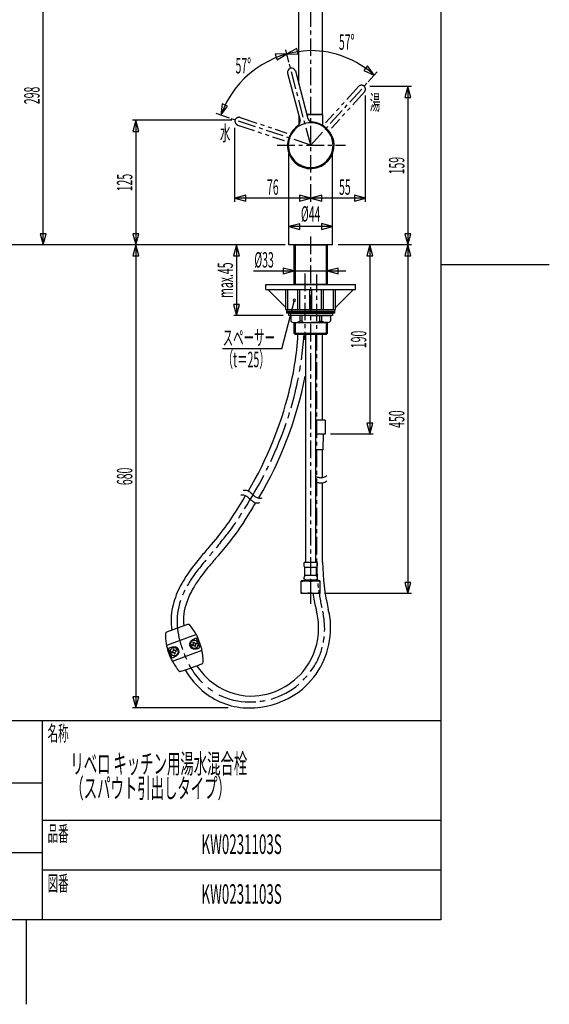
# Model space of a CAD drawing. Extents: x -5 to 205, y -21 to 276.
# Drawn here: x 99 to 205, y -21 to 177 of the extents above; entities that cross this region are included whole.
import ezdxf
from ezdxf.enums import TextEntityAlignment as Align

# ---------------------------------------------------------------- set-up
doc = ezdxf.new("R2010")
doc.units = 0
doc.linetypes.add('AIGENLINE001', pattern=[5.856145, 3.5278, -0.776115, 0.776115, -0.776115])
doc.linetypes.add('AIGENLINE002', pattern=[7.408375, 3.5278, -0.776115, 0.776115, -0.776115, 0.776115, -0.776115])
for name, color, linetype in [('____', 7, 'CONTINUOUS'), ('_________1', 7, 'CONTINUOUS'), ('_________2', 7, 'CONTINUOUS')]:
    doc.layers.add(name, color=color, linetype=linetype)
doc.styles.get("Standard").update_dxf_attribs({"font": 'TXT', "bigfont": 'EXTFONT.SHX'})

# ---------------------------------------------------------------- blocks, each defined once
blk = doc.blocks.new('AIGNBL02010002')
at = {"layer": '_________1', "color": 7}
for p, q in [((154.634, 170.882), (152.599, 169.834)), ((154.886, 169.724), (154.634, 170.882)), ((152.599, 169.834), (154.886, 169.724)), ((168.844, 167.39), (168.09, 166.477)), ((168.09, 166.477), (170.172, 165.525)), ((170.172, 165.525), (168.844, 167.39))]:
    blk.add_line(p, q, dxfattribs=at)
blk = doc.blocks.new('AIGNBL02010003')
at = {"layer": '_________1', "color": 7}
for p, q in [((152.599, 169.834), (150.311, 169.732)), ((150.311, 169.732), (150.668, 168.602)), ((150.668, 168.602), (152.599, 169.834)), ((139.631, 159.748), (139.384, 157.472)), ((139.384, 157.472), (140.735, 159.32)), ((140.735, 159.32), (139.631, 159.748))]:
    blk.add_line(p, q, dxfattribs=at)
blk = doc.blocks.new('AIGNBL02020007')
at = {"layer": '_________1', "color": 7}
for p, q in [((155.218, 135.687), (153.007, 135.095)), ((153.007, 135.095), (155.218, 134.502)), ((161.808, 135.102), (153.008, 135.102)), ((155.218, 134.502), (155.218, 135.687)), ((161.81, 135.109), (159.598, 135.702)), ((159.598, 135.702), (159.598, 134.517)), ((159.598, 134.517), (161.81, 135.109))]:
    blk.add_line(p, q, dxfattribs=at)
blk = doc.blocks.new('AIGNBL02010006')
at = {"layer": '_________1', "color": 7}
blk.add_blockref('AIGNBL02020007', (0, 0), dxfattribs=at)
blk = doc.blocks.new('AIGNBL02020009')
at = {"layer": '_________1', "color": 7}
for p, q in [((142.516, 131.447), (141.924, 129.235)), ((143.109, 129.235), (142.516, 131.447)), ((142.516, 131.447), (142.516, 117.247)), ((141.924, 129.235), (143.109, 129.235)), ((141.938, 119.459), (142.531, 117.247)), ((143.123, 119.459), (141.938, 119.459)), ((142.531, 117.247), (143.123, 119.459))]:
    blk.add_line(p, q, dxfattribs=at)
blk = doc.blocks.new('AIGNBL02010008')
at = {"layer": '_________1', "color": 7}
blk.add_blockref('AIGNBL02020009', (0, 0), dxfattribs=at)
blk = doc.blocks.new('AIGNBL0201000D')
at = {"layer": '_________1', "color": 7}
for p, q in [((103.692, 191.454), (103.1, 189.244)), ((104.284, 189.244), (103.692, 191.454)), ((103.699, 131.447), (103.699, 191.447)), ((103.1, 189.244), (104.284, 189.244)), ((103.114, 133.658), (103.706, 131.447)), ((104.299, 133.658), (103.114, 133.658)), ((103.706, 131.447), (104.299, 133.658))]:
    blk.add_line(p, q, dxfattribs=at)
blk = doc.blocks.new('AIGNBL02010010')
at = {"layer": '_________1', "color": 7}
blk.add_line((141.56, 156.447), (121.62, 156.447), dxfattribs=at)
blk = doc.blocks.new('AIGNBL02010011')
at = {"layer": '_________1', "color": 7}
blk.add_line((152.31, 131.447), (96.0239, 131.447), dxfattribs=at)
blk = doc.blocks.new('AIGNBL02010013')
at = {"layer": '_________1', "color": 7}
for p, q in [((154.11, 126.2), (151.9, 126.792)), ((151.9, 126.792), (151.9, 125.607)), ((162.921, 126.785), (160.71, 126.193)), ((162.921, 125.601), (162.921, 126.785)), ((145.949, 126.193), (164.495, 126.193)), ((151.9, 125.607), (154.11, 126.2)), ((160.71, 126.193), (162.921, 125.601))]:
    blk.add_line(p, q, dxfattribs=at)
blk = doc.blocks.new('AIGNBL02010014')
at = {"layer": '_________1', "color": 7}
for p, q in [((169.272, 131.447), (168.679, 129.235)), ((169.864, 129.235), (169.272, 131.447)), ((169.272, 131.446), (169.272, 93.4471)), ((168.679, 129.235), (169.864, 129.235)), ((168.694, 95.6585), (169.286, 93.4467)), ((169.879, 95.6585), (168.694, 95.6585)), ((169.286, 93.4467), (169.879, 95.6585))]:
    blk.add_line(p, q, dxfattribs=at)
blk = doc.blocks.new('AIGNBL02010015')
at = {"layer": '_________1', "color": 7}
for p, q in [((176.914, 163.247), (176.321, 161.035)), ((177.506, 161.035), (176.914, 163.247)), ((176.914, 163.247), (176.914, 61.453)), ((176.321, 161.035), (177.506, 161.035)), ((176.914, 131.447), (176.321, 129.235)), ((177.506, 129.235), (176.914, 131.447)), ((176.321, 129.235), (177.506, 129.235)), ((176.336, 63.6644), (176.928, 61.4526)), ((177.521, 63.6644), (176.336, 63.6644)), ((176.928, 61.4526), (177.521, 63.6644))]:
    blk.add_line(p, q, dxfattribs=at)
blk = doc.blocks.new('AIGNBL02010018')
at = {"layer": '_________1', "color": 7, "linetype": 'AIGENLINE001'}
blk.add_line((158.608, 125.484), (158.608, 67.7196), dxfattribs=at)
blk = doc.blocks.new('AIGNBL02010019')
at = {"layer": '_________1', "color": 7, "linetype": 'AIGENLINE001'}
blk.add_line((156.21, 125.672), (156.21, 112.334), dxfattribs=at)
blk = doc.blocks.new('AIGNBL02010025')
at = {"layer": '_________1', "color": 7, "linetype": 'AIGENLINE001'}
blk.add_line((150.711, 151.448), (164.366, 151.448), dxfattribs=at)
blk = doc.blocks.new('AIGNBL02010028')
at = {"layer": '_________1', "color": 7, "linetype": 'AIGENLINE001'}
blk.add_line((157.409, 140.097), (157.409, 183.575), dxfattribs=at)
blk = doc.blocks.new('AIGNBL02010029')
at = {"layer": '_________1', "color": 7, "linetype": 'AIGENLINE001'}
blk.add_line((157.409, 59.3204), (157.409, 133.911), dxfattribs=at)
blk = doc.blocks.new('AIGNBL0201002C')
at = {"layer": '_________1', "color": 7, "linetype": 'AIGENLINE001'}
blk.add_line((157.409, 151.448), (141.405, 156.796), dxfattribs=at)
blk = doc.blocks.new('AIGNBL0201002D')
at = {"layer": '_________1', "color": 7}
blk.add_line((153.042, 168.141), (152.398, 170.6), dxfattribs=at)
blk = doc.blocks.new('AIGNBL0201002E')
at = {"layer": '_________1', "color": 7, "linetype": 'AIGENLINE001'}
blk.add_line((157.409, 151.448), (153.138, 167.773), dxfattribs=at)
blk = doc.blocks.new('AIGNBL0201002F')
at = {"layer": '_________1', "color": 7, "linetype": 'AIGENLINE001'}
blk.add_line((157.409, 151.448), (168.744, 163.95), dxfattribs=at)
blk = doc.blocks.new('AIGNBL0201003E')
at = {"layer": '_________1', "color": 7}
blk.add_line((168.409, 140.796), (142.209, 140.796), dxfattribs=at)

msp = doc.modelspace()

# ---------------------------------------------------------------- linework, layer by layer
at = {"layer": '_________1', "color": 7}
for p, q in [((155.01, 163.781), (155.01, 183.575)), ((159.81, 157.598), (159.81, 183.575)), ((154.336, 166.356), (156.831, 156.818)), ((168.951, 164.18), (170.755, 166.17)), ((152.788, 165.951), (155.283, 156.413)), ((177.614, 163.247), (169.277, 163.247)), ((168.409, 140.096), (168.409, 161.441)), ((122.32, 156.447), (121.727, 154.236)), ((122.912, 154.236), (122.32, 156.447)), ((122.32, 156.447), (122.32, 38.4461)), ((141.111, 156.895), (138.43, 157.79)), ((155.01, 157.46), (155.01, 155.49)), ((159.81, 157.598), (156.627, 157.598)), ((159.81, 157.548), (156.64, 157.548)), ((159.319, 157.598), (159.319, 157.548)), ((159.81, 157.548), (159.81, 155.49)), ((121.727, 154.236), (122.912, 154.236)), ((142.209, 140.096), (142.209, 154.958)), ((153.009, 131.447), (153.009, 149.795)), ((161.81, 131.447), (161.81, 149.795)), ((144.42, 141.388), (142.209, 140.796)), ((142.209, 140.796), (144.42, 140.203)), ((144.42, 140.203), (144.42, 141.388)), ((157.409, 140.796), (155.198, 141.388)), ((155.198, 141.388), (155.198, 140.203)), ((155.198, 140.203), (157.409, 140.796)), ((159.621, 141.388), (157.409, 140.796)), ((157.409, 140.796), (159.621, 140.203)), ((159.621, 140.203), (159.621, 141.388)), ((168.409, 140.796), (166.198, 141.388)), ((166.198, 141.388), (166.198, 140.203)), ((166.198, 140.203), (168.409, 140.796)), ((121.727, 133.658), (122.32, 131.447)), ((122.912, 133.658), (121.727, 133.658)), ((122.32, 131.447), (122.912, 133.658)), ((176.321, 133.659), (176.914, 131.447)), ((177.506, 133.659), (176.321, 133.659)), ((176.914, 131.447), (177.506, 133.659)), ((122.32, 131.447), (121.727, 129.235)), ((122.912, 129.235), (122.32, 131.447)), ((161.81, 131.447), (153.009, 131.447)), ((154.11, 131.447), (160.71, 131.447)), ((154.11, 123.448), (154.11, 131.447)), ((154.31, 131.447), (154.31, 123.448)), ((160.509, 131.447), (160.509, 123.448)), ((160.71, 131.447), (160.71, 123.448)), ((177.614, 131.447), (162.936, 131.447)), ((121.727, 129.235), (122.912, 129.235)), ((148.409, 123.448), (166.409, 123.448)), ((148.409, 122.447), (148.409, 123.448)), ((160.71, 123.448), (154.11, 123.448)), ((166.409, 122.447), (166.409, 123.448)), ((148.409, 122.447), (166.409, 122.447)), ((152.41, 118.847), (148.81, 122.447)), ((152.41, 118.447), (152.41, 122.447)), ((152.81, 118.447), (152.81, 122.447)), ((154.81, 118.447), (154.81, 122.447)), ((155.209, 118.447), (155.209, 122.447)), ((157.21, 118.447), (157.21, 122.447)), ((157.61, 118.447), (157.61, 122.447)), ((159.61, 118.447), (159.61, 122.447)), ((160.01, 118.447), (160.01, 122.447)), ((162.009, 118.447), (162.009, 122.447)), ((162.41, 118.447), (162.41, 122.447)), ((162.41, 118.847), (166.01, 122.447)), ((151.622, 110.56), (154.141, 120.307)), ((151.891, 117.247), (141.956, 117.247)), ((152.41, 118.447), (162.41, 118.447)), ((152.608, 118.447), (162.21, 118.447)), ((152.608, 118.047), (152.608, 118.447)), ((162.21, 118.047), (152.608, 118.047)), ((152.608, 118.047), (162.21, 118.047)), ((152.608, 117.747), (152.608, 118.047)), ((162.21, 117.747), (152.608, 117.747)), ((153.009, 117.747), (161.81, 117.747)), ((153.009, 117.247), (153.009, 117.747)), ((161.81, 117.247), (153.009, 117.247)), ((153.41, 117.247), (153.41, 116.2)), ((157.409, 117.247), (153.41, 117.247)), ((155.209, 117.247), (155.209, 116.116)), ((155.608, 117.247), (155.608, 116.116)), ((157.409, 117.247), (161.41, 117.247)), ((159.21, 117.247), (159.21, 116.116)), ((159.61, 117.247), (159.61, 116.116)), ((161.41, 117.247), (161.41, 116.2)), ((161.81, 117.747), (161.81, 117.247)), ((162.21, 118.447), (162.21, 118.047)), ((162.21, 118.047), (162.21, 117.747)), ((154.054, 115.847), (157.409, 115.847)), ((154.11, 115.847), (160.71, 115.847)), ((154.11, 113.647), (154.11, 115.847)), ((154.31, 115.847), (154.31, 113.447)), ((155.608, 116.116), (155.209, 116.116)), ((160.768, 115.847), (157.409, 115.847)), ((159.21, 116.116), (159.61, 116.116)), ((160.509, 115.847), (160.509, 113.447)), ((160.71, 115.847), (160.71, 113.647)), ((154.31, 113.447), (154.11, 113.647)), ((160.71, 113.647), (154.11, 113.647)), ((160.509, 113.447), (154.31, 113.447)), ((156.359, 113.447), (156.359, 67.6538)), ((158.46, 67.6538), (158.46, 113.447)), ((159.81, 96.2469), (159.81, 113.447)), ((160.71, 113.647), (160.509, 113.447)), ((151.622, 110.56), (139.729, 110.56)), ((160.31, 96.2469), (158.46, 96.2469)), ((160.31, 96.2469), (160.31, 93.4467)), ((160.31, 93.4467), (158.46, 93.4467)), ((159.91, 90.2469), (160.01, 93.4467)), ((169.972, 93.4467), (161.38, 93.4467)), ((159.91, 90.2469), (158.46, 90.2469)), ((159.81, 84.7058), (159.81, 90.2469)), ((159.81, 73.228), (159.81, 83.6371)), ((159.81, 71.8272), (159.81, 73.228)), ((138.689, 72.7161), (136.989, 70.7207)), ((159.81, 67.7276), (159.81, 71.8272)), ((138.878, 69.0829), (140.621, 71.1293)), ((156.07, 67.093), (156.07, 67.6538)), ((158.77, 67.6538), (156.07, 67.6538)), ((158.77, 67.093), (158.77, 67.6538)), ((156.07, 66.9931), (156.07, 67.093)), ((156.11, 66.8938), (156.07, 66.9931)), ((156.25, 66.6534), (156.11, 66.8938)), ((156.25, 65.0528), (156.25, 66.6534)), ((158.57, 66.6534), (156.25, 66.6534)), ((158.71, 66.8938), (158.57, 66.6534)), ((158.57, 65.0528), (158.57, 66.6534)), ((155.568, 63.9531), (155.508, 63.9331)), ((155.508, 63.7519), (155.508, 63.9331)), ((155.508, 61.6518), (155.508, 63.7519)), ((156.25, 65.0528), (156.09, 64.7131)), ((156.11, 64.3134), (156.09, 64.7131)), ((156.41, 64.0723), (156.11, 64.3134)), ((156.17, 63.9531), (156.17, 64.0523)), ((158.65, 64.0523), (156.17, 64.0523)), ((158.57, 65.0528), (156.25, 65.0528)), ((157.409, 64.0723), (156.41, 64.0723)), ((158.41, 64.0723), (157.409, 64.0723)), ((157.409, 61.6518), (157.409, 63.7519)), ((158.71, 64.3134), (158.41, 64.0723)), ((158.731, 64.7131), (158.57, 65.0528)), ((158.65, 63.9531), (158.65, 64.0523)), ((158.731, 64.7131), (158.71, 64.3134)), ((159.31, 63.7519), (159.31, 63.9331)), ((159.31, 61.6518), (159.31, 63.7519)), ((155.508, 61.4919), (155.508, 61.6518)), ((155.568, 61.4526), (155.508, 61.4919)), ((159.25, 61.4526), (155.568, 61.4526)), ((159.31, 61.4919), (159.25, 61.4526)), ((159.31, 61.4919), (159.31, 61.6518)), ((177.628, 61.4526), (160.179, 61.4526)), ((128.495, 53.6784), (128.317, 53.5289)), ((132.687, 55.2046), (128.495, 53.6784)), ((132.921, 55.2046), (132.687, 55.2046)), ((133.132, 55.0895), (132.921, 55.2046)), ((134.479, 53.1602), (128.442, 50.9636)), ((133.843, 51.5982), (133.856, 51.6361)), ((133.868, 51.3185), (133.843, 51.5982)), ((133.856, 51.6361), (133.952, 51.6699)), ((133.952, 51.6699), (133.985, 51.6513)), ((133.985, 51.6513), (134.143, 51.4239)), ((134.143, 51.4239), (134.424, 51.4494)), ((134.565, 51.8442), (134.205, 52.0109)), ((134.424, 51.4494), (134.461, 51.4349)), ((134.461, 51.4349), (134.495, 51.3405)), ((135.193, 50.5833), (134.51, 52.4629)), ((135.375, 50.8616), (134.827, 52.3644)), ((128.681, 50.1278), (129.228, 48.6237)), ((129.56, 48.5327), (128.876, 50.4124)), ((129.232, 49.9025), (129.399, 50.2608)), ((129.592, 49.691), (129.574, 49.6579)), ((129.574, 49.6579), (129.609, 49.5621)), ((129.824, 49.8522), (129.592, 49.691)), ((135.576, 49.9735), (129.594, 47.7962)), ((129.609, 49.5621), (129.645, 49.5491)), ((129.645, 49.5491), (129.92, 49.5732)), ((129.813, 50.1644), (129.8, 50.1278)), ((129.8, 50.1278), (129.824, 49.8522)), ((129.908, 50.1981), (129.813, 50.1644)), ((129.942, 50.1795), (129.908, 50.1981)), ((129.92, 49.5732), (130.081, 49.3417)), ((130.103, 49.948), (129.942, 50.1795)), ((130.378, 49.9735), (130.103, 49.948)), ((130.51, 50.3683), (130.151, 50.5357)), ((130.199, 49.6689), (130.431, 49.8302)), ((130.223, 49.3933), (130.199, 49.6689)), ((130.414, 49.959), (130.378, 49.9735)), ((130.449, 49.8639), (130.414, 49.959)), ((130.431, 49.8302), (130.449, 49.8639)), ((130.784, 49.6159), (130.615, 49.2569)), ((130.759, 50.0327), (130.766, 49.8943)), ((130.766, 49.8943), (130.784, 49.6159)), ((133.311, 50.9622), (133.394, 50.8499)), ((133.394, 50.8499), (133.56, 50.6274)), ((133.56, 50.6274), (133.919, 50.4593)), ((133.622, 51.1262), (133.64, 51.1607)), ((133.655, 51.0318), (133.622, 51.1262)), ((133.64, 51.1607), (133.868, 51.3185)), ((133.693, 51.0174), (133.655, 51.0318)), ((133.974, 51.0429), (133.693, 51.0174)), ((134.132, 50.8155), (133.974, 51.0429)), ((134.165, 50.7969), (134.132, 50.8155)), ((134.26, 50.8313), (134.165, 50.7969)), ((134.475, 51.3061), (134.249, 51.1483)), ((134.249, 51.1483), (134.275, 50.8685)), ((134.275, 50.8685), (134.26, 50.8313)), ((134.495, 51.3405), (134.475, 51.3061)), ((130.081, 49.3417), (130.116, 49.3231)), ((130.116, 49.3231), (130.21, 49.3568)), ((130.21, 49.3568), (130.223, 49.3933)), ((135.56, 47.3111), (135.74, 47.4606)), ((135.74, 47.4606), (135.829, 47.6846)), ((121.727, 40.6579), (122.32, 38.4461)), ((122.912, 40.6579), (121.727, 40.6579)), ((122.32, 38.4461), (122.912, 40.6579)), ((140.849, 38.4461), (121.62, 38.4461))]:
    msp.add_line(p, q, dxfattribs=at)
at = {"layer": '_________1', "color": 7, "linetype": 'AIGENLINE002'}
for p, q in [((167.027, 163.247), (160.405, 155.943)), ((168.212, 162.173), (161.59, 154.868)), ((143.246, 157.024), (152.597, 153.9)), ((142.739, 155.508), (152.09, 152.382))]:
    msp.add_line(p, q, dxfattribs=at)
at = {"layer": '_________1', "color": 7}
for centre, radius, start, end in [((157.774269, 150.934382), 19.517755, 91.070933, 160.430553), ((157.331796, 151.246321), 19.202563, 48.035745, 89.768214), ((153.634029, 166.111386), 0.861221, 108.595733, 190.724386), ((153.5197, 166.081706), 0.860993, 18.596062, 100.730282), ((154.353298, 156.202034), 0.953775, 307.335679, 12.766815), ((157.744387, 157.088416), 0.952272, 196.511361, 262.053473), ((157.709198, 151.330262), 4.963652, 124.178903, 192.468258), ((157.409562, 151.448302), 4.500099, 90.001097, 180.001107), ((157.409388, 151.448302), 4.500099, 359.998913, 89.998884), ((157.207245, 151.198866), 4.963016, 16.856111, 85.313543), ((157.409462, 151.448325), 4.700603, 284.663984, 14.660276), ((157.409474, 151.448215), 4.500011, 179.99997, 270.00002), ((157.409474, 151.448217), 4.500013, 270.00002, 359.99999), ((157.410201, 151.448635), 4.700717, 194.66441, 284.654307), ((154.158767, 120.290299), 0.25146, 93.794476, 176.205494), ((154.158921, 120.324475), 0.251675, 183.995161, 266.173633), ((154.124623, 120.289438), 0.252378, 3.976669, 86.023322), ((154.124668, 120.325139), 0.252382, 273.966373, 355.864872), ((153.682679, 116.253212), 0.278054, 190.957309, 213.325202), ((153.866299, 116.368077), 0.494611, 212.757335, 255.008846), ((154.035184, 116.87939), 1.032669, 253.295525, 271.040204), ((154.09526, 118.200227), 2.363073, 275.203096, 298.131), ((155.974423, 116.355661), 0.436791, 213.229962, 230.962431), ((156.160879, 116.558715), 0.712147, 229.599646, 271.725654), ((158.65567, 116.565477), 0.718857, 268.426955, 310.196773), ((158.842435, 116.35502), 0.437615, 309.303264, 326.941006), ((160.729666, 118.220189), 2.383498, 241.968576, 264.697368), ((160.78651, 116.87948), 1.032759, 268.960594, 286.703716), ((160.959093, 116.35898), 0.484871, 284.848444, 327.778859), ((161.121356, 116.257573), 0.293529, 327.636882, 348.760304), ((93.744593, 117.076481), 61.23048, 345.701449, 356.488099), ((86.876584, 118.024937), 69.34614, 352.003386, 356.053651), ((84.689967, 118.379509), 71.561773, 350.017862, 351.010375), ((80.697333, 119.902284), 77.061225, 329.394113, 348.928286), ((87.264181, 117.970493), 68.95571, 343.78192, 348.907914), ((80.779952, 119.907653), 74.49414, 329.476185, 346.054073), ((84.925553, 118.678842), 71.399513, 342.00817, 342.954143), ((80.454218, 120.380916), 76.181215, 334.803161, 341.024809), ((68.297312, 126.257756), 89.684279, 333.449896, 334.098365), ((62.041685, 130.01228), 96.964516, 327.840496, 332.472947), ((159.533457, 86.254363), 1.573365, 281.888226, 314.075732), ((162.255667, 98.560464), 14.184071, 254.465012, 257.269423), ((162.074127, 96.80338), 13.472302, 254.434006, 257.383054), ((159.522486, 86.741436), 2.054207, 258.984153, 279.388256), ((159.521354, 85.652303), 2.033646, 258.943414, 279.536049), ((159.53308, 85.186541), 1.573745, 281.924999, 314.081458), ((143.699664, 79.540027), 1.653233, 56.952931, 100.628622), ((144.188436, 80.489907), 1.652754, 56.952659, 100.616408), ((143.499765, 79.430522), 2.916307, 48.137173, 56.961659), ((161.652948, 99.232224), 23.947364, 227.407839, 229.814119), ((93.471193, 109.125267), 58.054406, 321.159387, 331.039992), ((142.818225, 78.229045), 3.23289, 48.569979, 56.528853), ((91.638466, 110.080333), 62.618467, 328.148753, 330.846846), ((160.455928, 97.460694), 22.862704, 227.320741, 229.842341), ((146.938783, 81.590925), 2.019064, 232.581139, 252.40957), ((147.412719, 82.514361), 1.988983, 232.446905, 252.596204), ((146.741715, 81.190992), 1.579697, 254.840012, 286.794324), ((147.230921, 82.141155), 1.579697, 254.840012, 286.794324), ((37.80834, 145.50857), 125.729516, 326.752223, 327.271252), ((99.759461, 104.682348), 52.87257, 320.609476, 328.473401), ((41.615189, 143.123423), 121.238238, 325.653047, 326.225143), ((-419.579438, 529.760986), 722.630972, 320.65811, 320.845641), ((116.776957, 92.51246), 30.633392, 321.596732, 324.492882), ((163.380524, 51.903308), 31.153, 140.660593, 142.773248), ((280.860419, -54.012272), 190.414088, 139.075666, 139.856946), ((284.059349, -54.184805), 191.765878, 139.684487, 140.033361), ((207.499107, 11.725983), 90.743374, 139.424487, 139.538659), ((172.971221, 37.19537), 49.138452, 140.051173, 144.115367), ((225.351908, -5.528104), 115.514663, 140.387086, 142.003861), ((170.418373, 39.011591), 43.519842, 139.427014, 144.068512), ((273.057564, -47.671579), 177.86481, 138.972391, 139.721932), ((202.414462, 68.019251), 42.606116, 180.392282, 193.287732), ((155.411322, 50.064174), 27.368651, 144.394791, 152.811273), ((160.036779, 46.845864), 31.818901, 143.921779, 145.750924), ((158.215108, 67.151308), 0.55756, 332.498386, 353.994029), ((153.428232, 51.217769), 23.896046, 145.498156, 150.70215), ((155.007298, 50.121856), 24.521547, 143.958024, 149.666185), ((156.476522, 61.260556), 2.672561, 90.147386, 111.220919), ((157.164471, -136.416588), 200.376029, 89.834181, 90.456179), ((156.298001, 60.515169), 3.422246, 71.047793, 87.125053), ((158.376166, 61.264198), 2.66892, 90.14773, 111.235561), ((158.043616, 20.267692), 43.691935, 88.508364, 90.392451), ((158.198611, 60.515993), 3.421375, 71.047815, 87.140638), ((159.213074, 63.583623), 0.362624, 74.529434, 95.08169), ((146.366354, 54.894466), 17.116808, 153.359326, 167.315112), ((147.620459, 54.306861), 17.316089, 153.273533, 156.882892), ((147.06215, 54.594428), 15.406046, 149.099668, 160.715054), ((157.708476, 70.295177), 8.918847, 255.724001, 259.549262), ((156.4855, 63.910947), 2.419101, 260.606864, 269.624519), ((156.436914, 64.011337), 2.519651, 270.74437, 281.091769), ((155.206782, 70.051443), 8.683702, 281.389691, 284.694107), ((159.608803, 70.295177), 8.918847, 255.724001, 259.549262), ((187.562937, 65.34578), 29.931021, 187.475041, 193.317562), ((158.385888, 63.911312), 2.419471, 260.606856, 269.60682), ((158.336566, 64.018333), 2.526646, 270.741987, 281.076265), ((157.029299, 70.387353), 9.028368, 281.452782, 284.631016), ((143.451921, 55.828499), 12.874771, 161.046862, 184.174562), ((142.32418, 56.085873), 10.442541, 159.853418, 186.326613), ((142.216818, 56.016648), 12.823447, 168.135483, 188.770059), ((195.711692, 66.943966), 38.230136, 192.835214, 193.949818), ((145.429688, 54.454782), 13.579705, 0.049926, 13.94675), ((147.414352, 54.659387), 13.996839, 359.047259, 14.765265), ((149.57986, 54.900939), 10.612685, 5.362144, 13.121601), ((145.948592, 54.473394), 14.268278, 357.27269, 5.708813), ((129.283064, 53.192765), 1.035936, 165.919463, 179.131997), ((128.477918, 53.404029), 0.203785, 142.227142, 168.461026), ((146.34001, 56.134078), 15.777726, 184.51784, 193.112761), ((123.495898, 47.050565), 12.54991, 30.138504, 39.83333), ((145.316068, 54.487818), 16.093305, 313.158849, 359.782234), ((145.189821, 54.537521), 13.819748, 324.064612, 359.706027), ((132.631041, 53.055137), 4.386475, 177.996899, 184.752771), ((141.678503, 53.706496), 13.457172, 184.324799, 188.28053), ((142.794876, 53.729661), 14.565895, 187.738258, 194.31652), ((152.242928, 57.647036), 21.870383, 193.464669, 200.001425), ((134.34105, 50.997605), 1.292395, 129.145802, 164.232904), ((179.041467, 30.127853), 50.449693, 154.637827, 155.08731), ((135.474283, 49.106329), 3.317115, 120.395167, 127.516437), ((135.182796, 49.753378), 2.791889, 103.949151, 126.422172), ((136.154294, 31.682897), 20.421263, 95.476795, 96.631568), ((127.30442, 49.262104), 8.14585, 25.311264, 30.136098), ((131.58873, 49.591714), 3.73246, 30.791831, 37.119794), ((130.796637, 50.908384), 4.28505, 19.864116, 25.375609), ((122.496154, 50.013662), 12.388663, 4.995647, 6.902047), ((144.381701, 54.467255), 15.832762, 349.628239, 353.96235), ((130.102528, 47.898808), 2.796735, 93.582439, 116.00444), ((133.583945, 50.148808), 4.359048, 183.238931, 188.658802), ((141.195236, 57.294977), 14.247099, 213.205951, 214.864518), ((139.11161, 36.29159), 17.01377, 123.419386, 124.809533), ((132.069379, 30.460219), 20.166966, 95.458441, 96.629723), ((129.946537, 49.397328), 1.292886, 55.760303, 90.831485), ((126.358463, 47.030913), 5.326672, 34.301533, 38.79555), ((129.799308, 49.964229), 1.220298, 311.151506, 336.522982), ((130.11814, 49.804233), 0.864345, 337.831296, 49.977803), ((133.949851, 51.198658), 0.865686, 170.013362, 242.076598), ((139.556355, 51.543041), 6.272423, 181.497709, 185.312971), ((134.087225, 51.517038), 1.211645, 243.387264, 268.933442), ((132.893418, 71.214739), 20.780822, 272.829633, 273.981027), ((134.128668, 52.264361), 1.959804, 268.128696, 288.406637), ((114.950314, 76.877588), 32.74796, 306.296986, 307.02585), ((131.431187, 52.459477), 3.670617, 331.939347, 338.135078), ((133.850352, 53.297176), 3.028296, 287.232691, 296.33965), ((129.72327, 48.889733), 5.985389, 11.715664, 19.235644), ((123.746278, 47.686231), 12.082293, 359.992062, 11.548607), ((146.503819, 53.970107), 13.652844, 335.643268, 345.833724), ((130.988831, 49.281933), 1.878806, 200.508655, 208.6488), ((141.678782, 54.70492), 13.864868, 207.13572, 210.754551), ((132.168302, 54.391591), 5.878515, 243.064437, 246.925886), ((128.845887, 51.473835), 3.026505, 283.644624, 292.757995), ((145.660965, 56.943071), 18.43187, 210.403465, 214.024159), ((128.635268, 73.844428), 24.891427, 272.830374, 273.791528), ((129.289673, 50.512165), 1.968382, 291.674417, 311.82599), ((128.291249, 52.022209), 3.612292, 303.42845, 310.046275), ((162.155452, 61.500289), 32.507268, 201.858243, 204.12351), ((149.205663, 52.836345), 10.724204, 329.022735, 335.208196), ((135.929016, 50.322687), 6.661757, 213.666793, 219.830535), ((131.534041, 46.58574), 0.894758, 216.325878, 243.510127), ((131.121333, 46.815053), 1.030224, 270.756958, 287.10424), ((127.796067, 58.832084), 13.498454, 285.592362, 289.476117), ((147.327269, 55.16149), 17.634291, 211.005341, 230.5112), ((99.730833, 139.309436), 98.728979, 289.25971, 291.278579), ((167.554615, 63.916126), 38.420504, 205.699643, 206.311302), ((147.793435, 55.247224), 16.893062, 209.665218, 212.159617), ((146.240521, 54.170943), 15.00577, 211.836738, 225.492468), ((147.113649, 55.429098), 15.179819, 214.070146, 228.561663), ((145.288283, 54.607649), 13.781658, 270.583936, 323.588311), ((142.248571, 56.838017), 18.749269, 323.785653, 329.480759), ((145.528273, 53.543413), 12.717096, 228.293746, 269.551547), ((144.309566, 55.363867), 16.21587, 315.758466, 319.834613), ((145.05509, 52.870317), 14.424187, 231.689165, 269.976149), ((145.097239, 52.906838), 13.29891, 231.172404, 236.225828), ((145.666549, 54.016364), 14.302599, 285.321284, 310.943425), ((145.453767, 54.46786), 15.984793, 302.005738, 312.847741), ((145.046817, 53.046389), 13.400331, 243.1805, 269.941941), ((145.059283, 57.270684), 17.624638, 269.915333, 274.374823), ((144.993939, 55.849765), 17.403722, 270.181552, 300.878155), ((145.233296, 55.65888), 16.002873, 277.009149, 280.978707)]:
    msp.add_arc(centre, radius, start, end, dxfattribs=at)
at = {"layer": '_________1', "color": 7, "linetype": 'AIGENLINE002'}
for centre, radius, start, end in [((167.623334, 162.624877), 0.862392, 51.810612, 133.792199), ((167.534049, 162.70611), 0.862195, 321.766208, 43.783497), ((143.067816, 156.303637), 0.861545, 165.494605, 247.573069), ((143.030497, 156.189984), 0.862187, 75.531725, 157.53593)]:
    msp.add_arc(centre, radius, start, end, dxfattribs=at)
at = {"layer": '_________1', "color": 7, "linetype": 'AIGENLINE001'}
for centre, radius, start, end in [((198.382955, 67.721226), 39.773202, 180.00231, 188.156841), ((208.588151, 69.001361), 50.057111, 187.949942, 193.506547)]:
    msp.add_arc(centre, radius, start, end, dxfattribs=at)
at = {"layer": '_________2', "color": 7}
for p, q in [((183.551, 258.911), (183.551, -4.09108)), ((205.301, 127.411), (183.551, 127.411)), ((17.0492, 35.9091), (183.551, 35.9091)), ((103.55, -4.09108), (103.55, 35.9091)), ((17.0492, 23.4092), (103.55, 23.4092)), ((103.55, 15.9085), (183.551, 15.9085)), ((17.0492, 9.4093), (103.55, 9.4093)), ((103.55, 5.90872), (183.551, 5.90872)), ((183.551, -4.09108), (17.0492, -4.09108)), ((100.3, -4.09108), (100.3, -21.071))]:
    msp.add_line(p, q, dxfattribs=at)

# ---------------------------------------------------------------- block references
at = {"layer": '_________1', "color": 7}
for name in ['AIGNBL0201000D', 'AIGNBL02010028', 'AIGNBL0201002D', 'AIGNBL02010002', 'AIGNBL02010003', 'AIGNBL0201002E', 'AIGNBL0201002F', 'AIGNBL02010015', 'AIGNBL02010010', 'AIGNBL0201002C', 'AIGNBL02010025', 'AIGNBL0201003E', 'AIGNBL02010006', 'AIGNBL02010029', 'AIGNBL02010011', 'AIGNBL02010008', 'AIGNBL02010014', 'AIGNBL02010013', 'AIGNBL02010019', 'AIGNBL02010018']:
    msp.add_blockref(name, (0, 0), dxfattribs=at)

# ---------------------------------------------------------------- texts
at = {"layer": '____', "color": 7, "width": 0.5}
for s, p in [('57%%d', (164.637, 170.606)), ('57%%d', (143.883, 165.868)), ('76', (149.809, 141.496)), ('55', (164.271, 141.496)), ('%%c44', (157.408, 136.113))]:
    msp.add_text(s, height=3.09234, dxfattribs=at).set_placement(p, align=Align.CENTER)
for s, p in [('298', (102.999, 161.447)), ('159', (176.214, 147.347)), ('125', (121.62, 143.947)), ('max.45', (141.816, 124.347)), ('190', (168.572, 112.447)), ('450', (176.214, 96.4467)), ('680', (121.62, 84.9463))]:
    msp.add_text(s, height=3.09234, rotation=90, dxfattribs=at).set_placement(p, align=Align.CENTER)
for s, p in [('湯', (169.27, 158.485)), ('%%c33', (146.103, 126.893)), ('スペーサー', (139.729, 111.26)), ('（t＝25）', (139.729, 106.869))]:
    msp.add_text(s, height=3.09234, dxfattribs=at).set_placement(p)
msp.add_text('水', height=3.09234, dxfattribs=at).set_placement((141.309, 152.332), align=Align.RIGHT)
at = {"layer": '_________2', "color": 7, "width": 0.5}
for s, height, p in [('名称', 3.09234, (104.605, 31.8184)), ('リベロ キッチン用湯水混合栓', 3.9357, (109.179, 25.2761)), ('（スパウト引出しタイプ）', 3.9357, (109.179, 20.3565)), ('品番', 3.09234, (104.605, 11.6793)), ('図番', 3.09234, (104.605, 1.67949))]:
    msp.add_text(s, height=height, dxfattribs=at).set_placement(p)
for p in [(143.55, 9.1082), (143.55, -0.89263)]:
    msp.add_text('KW0231103S', height=3.9357, dxfattribs=at).set_placement(p, align=Align.CENTER)

doc.saveas('drawing.dxf')
